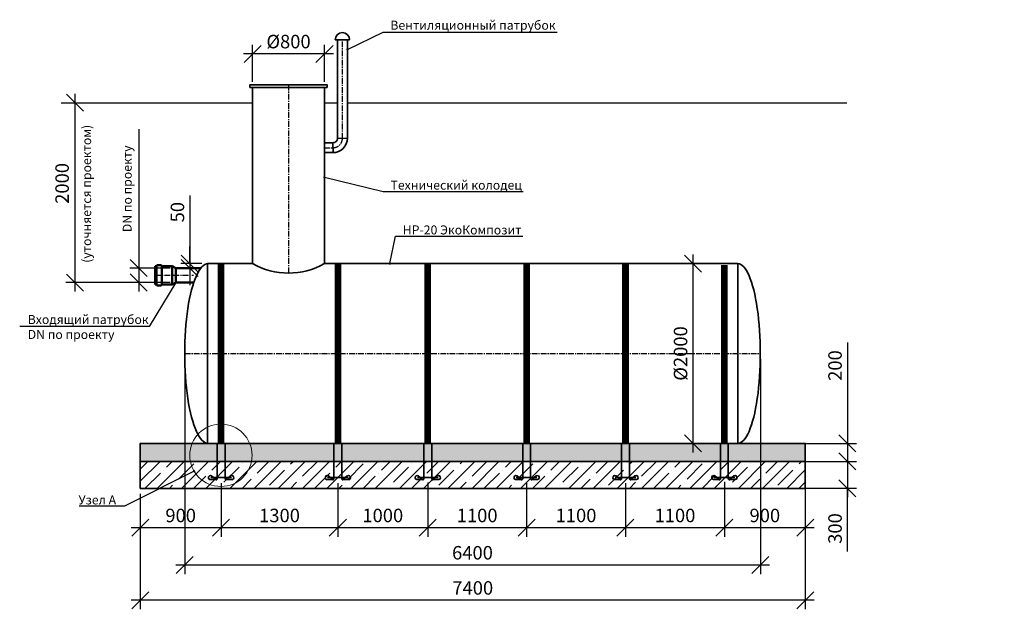
# Model space of a CAD drawing. Units: millimetres. Extents: x 137931 to 293361, y -90639 to -71260.
# Drawn here: x 138215 to 149171, y -90639 to -84080 of the extents above; entities that cross this region are included whole.
import ezdxf
from ezdxf import colors
from ezdxf.entities.mleader import LeaderData, LeaderLine
from ezdxf.math import Vec2, Vec3

# ---------------------------------------------------------------- set-up
doc = ezdxf.new("R2010")
doc.units = ezdxf.units.MM
doc.linetypes.add('осеваяX2', pattern=[101.6, 63.5, -12.7, 12.7, -12.7])
for name, color, linetype, lineweight in [('Вход', 34, 'Continuous', 50), ('Корпус', 250, 'Continuous', 35), ('Ремни', 92, 'Continuous', 50), ('Самотек', 32, 'Continuous', 50)]:
    doc.layers.add(name, color=color, linetype=linetype, lineweight=lineweight)
doc.layers.add('Оси', color=1, linetype='осеваяX2')
doc.layers.add('Размеры', color=72, linetype='Continuous')
doc.styles.add('GOST 2.304', font='CS_Gost2304.shx')
doc.styles.add('SPDS', font='spds.shx')
doc.linetypes.add('Земля', pattern='A,1,[130,ltypeshp.shx,S=2,R=135,X=0,Y=-1.414214],1.5,[130,ltypeshp.shx,S=2,R=135,X=0,Y=-1.414214],1.5,[130,ltypeshp.shx,S=2,R=135,X=0,Y=-1.414214],10', length=14)
doc.dimstyles.new('SPDS', dxfattribs={"dimscale": 100, "dimtxt": 1.5, "dimasz": 2.5, "dimexe": 1.25, "dimexo": 0.625, "dimtad": 1, "dimdec": 0, "dimrnd": 10, "dimtxsty": 'GOST 2.304', "dimblk": 'OBLIQUE', "dimcen": 2.5, "dimdle": 2, "dimadec": 0, "dimazin": 2, "dimtfac": 0.75, "dimtdec": 0, "dimtmove": 1, "dimatfit": 3, "dimfxl": 1, "dimtolj": 1, "dimarcsym": 1})

# ---------------------------------------------------------------- blocks, each defined once
blk = doc.blocks.new('_Oblique')
at = {"color": 0, "linetype": 'ByBlock', "lineweight": -2}
blk.add_line((-0.5, -0.5), (0.5, 0.5), dxfattribs=at)
blk = doc.blocks.new('*D41')
at = {"color": 0, "lineweight": -2, "transparency": 16777216}
for p, q in [((140107, -86037), (140107, -86793)), ((140107, -86793), (140107, -86603)), ((140243, -86793), (140007, -86793)), ((140143, -86843), (140007, -86843)), ((140107, -86793), (140107, -86843)), ((140107, -86793), (140107, -86843)), ((140107, -86843), (140107, -87033))]:
    blk.add_line(p, q, dxfattribs=at)
at = {"layer": 'Defpoints', "color": 0, "transparency": 16777216}
for p in [(140107, -86843), (140206, -86843), (140306, -86793)]:
    blk.add_point(p, dxfattribs=at)
at = {"color": 0, "lineweight": -2, "transparency": 16777216, "xscale": 190, "yscale": 190, "zscale": 190}
for p, rotation in [((140107, -86793), 270), ((140107, -86843), 90)]:
    blk.add_blockref('_Oblique', p, dxfattribs=dict(at, rotation=rotation))
at = {"color": 0, "transparency": 16777216, "insert": (139970, -86221), "char_height": 150, "attachment_point": 5, "rotation": 90, "style": 'GOST 2.304'}
blk.add_mtext('\\A1;50', dxfattribs=at)
blk = doc.blocks.new('кр')
at = {"color": 7, "lineweight": 35}
for p, q in [((88036, -107085), (88036, -106693)), ((88124, -107085), (88124, -106693)), ((88024, -107095), (87958, -107095)), ((87965, -107072), (88195, -107072)), ((88032, -107102), (87975, -107052)), ((88128, -107102), (88185, -107052)), ((88136, -107095), (88202, -107095))]:
    blk.add_line(p, q, dxfattribs=at)
for centre, radius, start, end in [((87963, -107073), 23.4, 60.5794, 257.1069), ((88026, -107085), 10.3, 259.5636, 0), ((88134, -107085), 10.2, 179.5536, 280.6322), ((88197, -107073), 23.4, 282.8931, 119.4206)]:
    blk.add_arc(centre, radius, start, end, dxfattribs=at)
blk = doc.blocks.new('*D42')
at = {"color": 0, "lineweight": -2, "transparency": 16777216}
for p, q in [((141706, -84460), (140706, -84460)), ((140806, -84771), (140806, -84360)), ((141606, -84771), (141606, -84360))]:
    blk.add_line(p, q, dxfattribs=at)
at = {"layer": 'Defpoints', "color": 0, "transparency": 16777216}
for p in [(140806, -84460), (140806, -84833, 8), (141606, -84833, 8)]:
    blk.add_point(p, dxfattribs=at)
at = {"color": 0, "lineweight": -2, "transparency": 16777216, "xscale": 190, "yscale": 190, "zscale": 190, "rotation": 180}
blk.add_blockref('_Oblique', (140806, -84460), dxfattribs=at)
at = {"color": 0, "lineweight": -2, "transparency": 16777216, "xscale": 190, "yscale": 190, "zscale": 190}
blk.add_blockref('_Oblique', (141606, -84460), dxfattribs=at)
at = {"color": 0, "transparency": 16777216, "insert": (141206, -84323), "char_height": 150, "attachment_point": 5, "style": 'GOST 2.304'}
blk.add_mtext('\\A1;%%c800', dxfattribs=at)
blk = doc.blocks.new('*D43')
at = {"color": 0, "lineweight": -2, "transparency": 16777216}
for p, q in [((145706, -86693), (145706, -88893)), ((146100, -86793), (145606, -86793)), ((145795, -88793), (145606, -88793))]:
    blk.add_line(p, q, dxfattribs=at)
at = {"layer": 'Defpoints', "color": 0, "transparency": 16777216}
for p in [(146163, -86793), (145706, -88793), (145858, -88793)]:
    blk.add_point(p, dxfattribs=at)
at = {"color": 0, "lineweight": -2, "transparency": 16777216, "xscale": 190, "yscale": 190, "zscale": 190}
for p, rotation in [((145706, -86793), 90), ((145706, -88793), 270)]:
    blk.add_blockref('_Oblique', p, dxfattribs=dict(at, rotation=rotation))
at = {"color": 0, "transparency": 16777216, "insert": (145568, -87793), "char_height": 150, "attachment_point": 5, "rotation": 90, "style": 'GOST 2.304'}
blk.add_mtext('\\A1;%%C2000', dxfattribs=at)
blk = doc.blocks.new('*D45')
at = {"color": 0, "lineweight": -2, "transparency": 16777216}
for p, q in [((139540, -85298), (139540, -86843)), ((139540, -86743), (139540, -87103)), ((139889, -86843), (139440, -86843)), ((139889, -87003), (139440, -87003))]:
    blk.add_line(p, q, dxfattribs=at)
at = {"layer": 'Defpoints', "color": 0, "transparency": 16777216}
for p in [(139952, -86843), (139540, -87003), (139952, -87003)]:
    blk.add_point(p, dxfattribs=at)
at = {"color": 0, "lineweight": -2, "transparency": 16777216, "xscale": 190, "yscale": 190, "zscale": 190}
for p, rotation in [((139540, -86843), 90), ((139540, -87003), 270)]:
    blk.add_blockref('_Oblique', p, dxfattribs=dict(at, rotation=rotation))
at = {"color": 0, "transparency": 16777216, "insert": (139411, -85961), "char_height": 150, "attachment_point": 5, "rotation": 90, "style": 'GOST 2.304'}
blk.add_mtext('\\A1;{\\H0.66667x;DN \\Fcs_gost2304|c204;по проекту}', dxfattribs=at)
blk = doc.blocks.new('*D46')
at = {"color": 0, "lineweight": -2, "transparency": 16777216}
for p, q in [((140456, -89236), (140456, -89832)), ((139556, -89356), (139556, -89832)), ((140556, -89732), (139456, -89732))]:
    blk.add_line(p, q, dxfattribs=at)
at = {"layer": 'Defpoints', "color": 0, "transparency": 16777216}
for p in [(140456, -89173), (139556, -89293), (139556, -89732)]:
    blk.add_point(p, dxfattribs=at)
at = {"color": 0, "lineweight": -2, "transparency": 16777216, "xscale": 190, "yscale": 190, "zscale": 190, "rotation": 180}
blk.add_blockref('_Oblique', (139556, -89732), dxfattribs=at)
at = {"color": 0, "lineweight": -2, "transparency": 16777216, "xscale": 190, "yscale": 190, "zscale": 190}
blk.add_blockref('_Oblique', (140456, -89732), dxfattribs=at)
at = {"color": 0, "transparency": 16777216, "insert": (140006, -89595), "char_height": 150, "attachment_point": 5, "style": 'GOST 2.304'}
blk.add_mtext('\\A1;900', dxfattribs=at)
blk = doc.blocks.new('*D47')
at = {"color": 0, "lineweight": -2, "transparency": 16777216}
for p, q in [((141755, -89236), (141755, -89832)), ((140456, -89356), (140456, -89832)), ((141855, -89732), (140356, -89732))]:
    blk.add_line(p, q, dxfattribs=at)
at = {"layer": 'Defpoints', "color": 0, "transparency": 16777216}
for p in [(141755, -89174), (140456, -89293), (140456, -89732)]:
    blk.add_point(p, dxfattribs=at)
at = {"color": 0, "lineweight": -2, "transparency": 16777216, "xscale": 190, "yscale": 190, "zscale": 190, "rotation": 180}
blk.add_blockref('_Oblique', (140456, -89732), dxfattribs=at)
at = {"color": 0, "lineweight": -2, "transparency": 16777216, "xscale": 190, "yscale": 190, "zscale": 190}
blk.add_blockref('_Oblique', (141755, -89732), dxfattribs=at)
at = {"color": 0, "transparency": 16777216, "insert": (141106, -89595), "char_height": 150, "attachment_point": 5, "style": 'GOST 2.304'}
blk.add_mtext('\\A1;1300', dxfattribs=at)
blk = doc.blocks.new('*D48')
at = {"color": 0, "lineweight": -2, "transparency": 16777216}
for p, q in [((140051, -87856), (140051, -90247)), ((146456, -87856), (146456, -90247)), ((146556, -90147), (139951, -90147))]:
    blk.add_line(p, q, dxfattribs=at)
at = {"layer": 'Defpoints', "color": 0, "transparency": 16777216}
for p in [(140051, -87793), (146456, -87793, -8), (140051, -90147)]:
    blk.add_point(p, dxfattribs=at)
at = {"color": 0, "lineweight": -2, "transparency": 16777216, "xscale": 190, "yscale": 190, "zscale": 190, "rotation": 180}
blk.add_blockref('_Oblique', (140051, -90147), dxfattribs=at)
at = {"color": 0, "lineweight": -2, "transparency": 16777216, "xscale": 190, "yscale": 190, "zscale": 190}
blk.add_blockref('_Oblique', (146456, -90147), dxfattribs=at)
at = {"color": 0, "transparency": 16777216, "insert": (143253, -90010), "char_height": 150, "attachment_point": 5, "style": 'GOST 2.304'}
blk.add_mtext('\\A1;6400', dxfattribs=at)
blk = doc.blocks.new('*D49')
at = {"color": 0, "lineweight": -2, "transparency": 16777216}
for p, q in [((146956, -89206), (146956, -90639)), ((139556, -89356), (139556, -90639)), ((147056, -90539), (139456, -90539))]:
    blk.add_line(p, q, dxfattribs=at)
at = {"layer": 'Defpoints', "color": 0, "transparency": 16777216}
for p in [(146956, -89143), (139556, -89293), (139556, -90539)]:
    blk.add_point(p, dxfattribs=at)
at = {"color": 0, "lineweight": -2, "transparency": 16777216, "xscale": 190, "yscale": 190, "zscale": 190, "rotation": 180}
blk.add_blockref('_Oblique', (139556, -90539), dxfattribs=at)
at = {"color": 0, "lineweight": -2, "transparency": 16777216, "xscale": 190, "yscale": 190, "zscale": 190}
blk.add_blockref('_Oblique', (146956, -90539), dxfattribs=at)
at = {"color": 0, "transparency": 16777216, "insert": (143256, -90401), "char_height": 150, "attachment_point": 5, "style": 'GOST 2.304'}
blk.add_mtext('\\A1;7400', dxfattribs=at)
blk = doc.blocks.new('*D50')
at = {"color": 0, "lineweight": -2, "transparency": 16777216}
for p, q in [((147425, -87672), (147425, -88793)), ((147425, -88693), (147425, -89093)), ((146311, -88793), (147525, -88793)), ((146322, -88993), (147525, -88993))]:
    blk.add_line(p, q, dxfattribs=at)
at = {"layer": 'Defpoints', "color": 0, "transparency": 16777216}
for p in [(146249, -88793), (146260, -88993), (147425, -88993)]:
    blk.add_point(p, dxfattribs=at)
at = {"color": 0, "lineweight": -2, "transparency": 16777216, "xscale": 190, "yscale": 190, "zscale": 190}
for p, rotation in [((147425, -88793), 90), ((147425, -88993), 270)]:
    blk.add_blockref('_Oblique', p, dxfattribs=dict(at, rotation=rotation))
at = {"color": 0, "transparency": 16777216, "insert": (147287, -87927), "char_height": 150, "attachment_point": 5, "rotation": 90, "style": 'GOST 2.304'}
blk.add_mtext('\\A1;200', dxfattribs=at)
blk = doc.blocks.new('*D51')
at = {"color": 0, "lineweight": -2, "transparency": 16777216}
for p, q in [((147425, -88893), (147425, -89393)), ((146429, -88993), (147525, -88993)), ((146322, -89293), (147525, -89293)), ((147425, -89995), (147425, -89293))]:
    blk.add_line(p, q, dxfattribs=at)
at = {"layer": 'Defpoints', "color": 0, "transparency": 16777216}
for p in [(146367, -88993), (146260, -89293), (147425, -89293)]:
    blk.add_point(p, dxfattribs=at)
at = {"color": 0, "lineweight": -2, "transparency": 16777216, "xscale": 190, "yscale": 190, "zscale": 190}
for p, rotation in [((147425, -88993), 90), ((147425, -89293), 270)]:
    blk.add_blockref('_Oblique', p, dxfattribs=dict(at, rotation=rotation))
at = {"color": 0, "transparency": 16777216, "insert": (147287, -89740), "char_height": 150, "attachment_point": 5, "rotation": 90, "style": 'GOST 2.304'}
blk.add_mtext('\\A1;300', dxfattribs=at)
blk = doc.blocks.new('_DotSmall')
at = {"color": 0, "linetype": 'ByBlock', "const_width": 0.5}
blk.add_lwpolyline([(-0.0625, 0, 1), (0.0625, 0, 1)], format="xyb", close=True, dxfattribs=at)
blk = doc.blocks.new('*D88')
at = {"color": 0, "lineweight": -2, "transparency": 16777216}
for p, q in [((141755, -89236), (141755, -89832)), ((142755, -89230), (142755, -89832)), ((142855, -89732), (141655, -89732))]:
    blk.add_line(p, q, dxfattribs=at)
at = {"layer": 'Defpoints', "color": 0, "transparency": 16777216}
for p in [(141755, -89174), (142755, -89168), (141755, -89732)]:
    blk.add_point(p, dxfattribs=at)
at = {"color": 0, "lineweight": -2, "transparency": 16777216, "xscale": 190, "yscale": 190, "zscale": 190, "rotation": 180}
blk.add_blockref('_Oblique', (141755, -89732), dxfattribs=at)
at = {"color": 0, "lineweight": -2, "transparency": 16777216, "xscale": 190, "yscale": 190, "zscale": 190}
blk.add_blockref('_Oblique', (142755, -89732), dxfattribs=at)
at = {"color": 0, "transparency": 16777216, "insert": (142255, -89595), "char_height": 150, "attachment_point": 5, "style": 'GOST 2.304'}
blk.add_mtext('\\A1;1000', dxfattribs=at)
blk = doc.blocks.new('*D95')
at = {"color": 0, "lineweight": -2, "transparency": 16777216}
for p, q in [((146056, -89220), (146056, -89832)), ((146956, -89206), (146956, -89832)), ((147056, -89732), (145956, -89732))]:
    blk.add_line(p, q, dxfattribs=at)
at = {"layer": 'Defpoints', "color": 0, "transparency": 16777216}
for p in [(146056, -89158), (146956, -89143), (146056, -89732)]:
    blk.add_point(p, dxfattribs=at)
at = {"color": 0, "lineweight": -2, "transparency": 16777216, "xscale": 190, "yscale": 190, "zscale": 190, "rotation": 180}
blk.add_blockref('_Oblique', (146056, -89732), dxfattribs=at)
at = {"color": 0, "lineweight": -2, "transparency": 16777216, "xscale": 190, "yscale": 190, "zscale": 190}
blk.add_blockref('_Oblique', (146956, -89732), dxfattribs=at)
at = {"color": 0, "transparency": 16777216, "insert": (146506, -89595), "char_height": 150, "attachment_point": 5, "style": 'GOST 2.304'}
blk.add_mtext('\\A1;900', dxfattribs=at)
blk = doc.blocks.new('*D123')
at = {"color": 0, "lineweight": -2, "transparency": 16777216}
for p, q in [((142755, -89230), (142755, -89832)), ((143855, -89236), (143855, -89832)), ((143955, -89732), (142655, -89732))]:
    blk.add_line(p, q, dxfattribs=at)
at = {"layer": 'Defpoints', "color": 0, "transparency": 16777216}
for p in [(142755, -89168), (143855, -89173), (142755, -89732)]:
    blk.add_point(p, dxfattribs=at)
at = {"color": 0, "lineweight": -2, "transparency": 16777216, "xscale": 190, "yscale": 190, "zscale": 190, "rotation": 180}
blk.add_blockref('_Oblique', (142755, -89732), dxfattribs=at)
at = {"color": 0, "lineweight": -2, "transparency": 16777216, "xscale": 190, "yscale": 190, "zscale": 190}
blk.add_blockref('_Oblique', (143855, -89732), dxfattribs=at)
at = {"color": 0, "transparency": 16777216, "insert": (143305, -89595), "char_height": 150, "attachment_point": 5, "style": 'GOST 2.304'}
blk.add_mtext('\\A1;1100', dxfattribs=at)
blk = doc.blocks.new('*D124')
at = {"color": 0, "lineweight": -2, "transparency": 16777216}
for p, q in [((143855, -89236), (143855, -89832)), ((144955, -89236), (144955, -89832)), ((145055, -89732), (143755, -89732))]:
    blk.add_line(p, q, dxfattribs=at)
at = {"layer": 'Defpoints', "color": 0, "transparency": 16777216}
for p in [(143855, -89173), (144955, -89173), (143855, -89732)]:
    blk.add_point(p, dxfattribs=at)
at = {"color": 0, "lineweight": -2, "transparency": 16777216, "xscale": 190, "yscale": 190, "zscale": 190, "rotation": 180}
blk.add_blockref('_Oblique', (143855, -89732), dxfattribs=at)
at = {"color": 0, "lineweight": -2, "transparency": 16777216, "xscale": 190, "yscale": 190, "zscale": 190}
blk.add_blockref('_Oblique', (144955, -89732), dxfattribs=at)
at = {"color": 0, "transparency": 16777216, "insert": (144405, -89595), "char_height": 150, "attachment_point": 5, "style": 'GOST 2.304'}
blk.add_mtext('\\A1;1100', dxfattribs=at)
blk = doc.blocks.new('*D125')
at = {"color": 0, "lineweight": -2, "transparency": 16777216}
for p, q in [((144955, -89236), (144955, -89832)), ((146056, -89220), (146056, -89832)), ((146156, -89732), (144855, -89732))]:
    blk.add_line(p, q, dxfattribs=at)
at = {"layer": 'Defpoints', "color": 0, "transparency": 16777216}
for p in [(144955, -89173), (146056, -89158), (144955, -89732)]:
    blk.add_point(p, dxfattribs=at)
at = {"color": 0, "lineweight": -2, "transparency": 16777216, "xscale": 190, "yscale": 190, "zscale": 190, "rotation": 180}
blk.add_blockref('_Oblique', (144955, -89732), dxfattribs=at)
at = {"color": 0, "lineweight": -2, "transparency": 16777216, "xscale": 190, "yscale": 190, "zscale": 190}
blk.add_blockref('_Oblique', (146056, -89732), dxfattribs=at)
at = {"color": 0, "transparency": 16777216, "insert": (145506, -89595), "char_height": 150, "attachment_point": 5, "style": 'GOST 2.304'}
blk.add_mtext('\\A1;1100', dxfattribs=at)
blk = doc.blocks.new('2000')
for p, q in [((124162, -81244), (124162, -83444)), ((124972, -83344), (124062, -83344))]:
    blk.add_line(p, q)
at = {"xscale": 190, "yscale": 190, "zscale": 190}
for p, rotation in [((124162, -81344), 90), ((124162, -83344), 270)]:
    blk.add_blockref('_Oblique', p, dxfattribs=dict(at, rotation=rotation))
at = {"color": 1, "attachment_point": 5, "rotation": 90, "style": 'GOST 2.304'}
for s, insert, char_height in [('\\A1;({\\Fcs_gost2304|c204;уточняется проектом}) ', (124292, -82357), 100), ('\\A1;{\\Fcs_gost2304|c204;2000} ', (124019, -82241), 150)]:
    blk.add_mtext(s, dxfattribs=dict(at, insert=insert, char_height=char_height))

msp = doc.modelspace()

# ---------------------------------------------------------------- hatches: boundary and pattern name
at = {"layer": 'Оси'}
h = msp.add_hatch(dxfattribs=at)
h.set_pattern_fill('AR-SAND')
h.set_pattern_definition([(37.5, (3965.33, -6583.793), (-1.600031, 48.941324), [0, -38.608, 0, -43.18, 0, -41.275]), (7.5, (3965.33, -6583.79), (44.952328, 71.68251), [0, -20.828, 0, -34.798, 0, -13.335]), (327.5, (3934.087, -6583.793), (79.099237, 0.143718), [0, -12.7, 0, -45.72, 0, -59.69]), (317.5, (3934.09, -6583.79), (76.355645, 22.292932), [0, -6.35, 0, -29.972, 0, -34.29])])
h.paths.add_polyline_path([(139555.6, -88993.3), (146955.6, -88993.3), (146955.6, -88793.3), (139555.6, -88793.3)])
at = {"layer": 'Оси', "ltscale": 10}
h = msp.add_hatch(dxfattribs=at)
h.set_pattern_fill('ANSI35', scale=30)
h.set_pattern_definition([(45, (3965.33, -6583.8), (-134.70384, 134.70384), []), (45, (4100.03, -6583.8), (-134.70384, 134.70384), [238.125, -47.625, 0, -47.625])])
h.paths.add_polyline_path([(139555.6, -89293.3), (146955.6, -89293.3), (146955.6, -88993.3), (139555.6, -88993.3)])

# ---------------------------------------------------------------- linework, layer by layer
at = {"linetype": 'Земля', "ltscale": 40}
for p, q in [((138674.7, -85003.4), (140805.6, -85003.4)), ((141605.6, -85003.4), (141750.6, -85003.4)), ((141860.6, -85003.4), (147417.5, -85003.4))]:
    msp.add_line(p, q, dxfattribs=at)
at = {"layer": 'Вход', "ltscale": 5}
for p, q in [((139737.8, -86821.9), (139723.2, -86821.9)), ((139723.2, -87024.8), (139723.2, -86821.9)), ((139737.8, -87026.4), (139737.8, -86820.4)), ((139787.7, -86810.3), (139746.6, -86810.3)), ((139796.5, -87026.4), (139796.5, -86820.4)), ((139910.8, -86821.9), (139796.5, -86821.9)), ((139910.8, -87024.8), (139910.8, -86821.9)), ((139910.8, -86821.9), (139951.9, -86843.3)), ((139951.9, -87003.4), (139951.9, -86843.3)), ((139737.8, -87024.8), (139723.2, -87024.8)), ((139787.7, -87036.4), (139746.6, -87036.4)), ((139910.8, -87024.8), (139796.5, -87024.8)), ((139951.9, -87003.4), (139910.8, -87024.8))]:
    msp.add_line(p, q, dxfattribs=at)
for centre, start, end in [((139748.8, -86821.2), 101.49194, 184.05156), ((139785.5, -86821.2), 355.94844, 78.50806), ((139748.8, -87025.6), 175.94844, 258.50806), ((139785.5, -87025.6), 281.49194, 4.05156)]:
    msp.add_arc(centre, 11, start, end, dxfattribs=at)
at = {"layer": 'Корпус'}
for p, q in [((141725.6, -84303.4), (141885.6, -84303.4)), ((141700.6, -85448.4), (141701.8, -85558.4)), ((141750.6, -85399.6), (141860.6, -85398.4)), ((140305.6, -86793.3), (140305.6, -88793.3)), ((146206.8, -86793.3, -7.8), (146206.8, -88793.3, -7.8))]:
    msp.add_line(p, q, dxfattribs=at)
for points in [[(141860.6, -85400.2), (141860.6, -84303.4), (141750.6, -84303.4), (141750.6, -85399.6)], [(141605.6, -86793.3), (141605.6, -84833.4), (140805.6, -84833.4), (140805.6, -86793.3)], [(141701.8, -85448.4), (141605.6, -85448.4), (141605.6, -85558.4), (141701.8, -85558.4)], [(140805.6, -86793.3), (140305.6, -86793.3)], [(146205.6, -86793.3), (141605.6, -86793.3)], [(140305.6, -88793.3), (141805.6, -88793.3)]]:
    msp.add_lwpolyline(points, dxfattribs=at)
for points in [[(140775.6, -84833.4), (141635.6, -84833.4), (141635.6, -84803.4), (140775.6, -84803.4)], [(139555.6, -88993.3), (146955.6, -88993.3), (146955.6, -88793.3), (139555.6, -88793.3)], [(139555.6, -89293.3), (146955.6, -89293.3), (146955.6, -88993.3), (139555.6, -88993.3)]]:
    msp.add_lwpolyline(points, close=True, dxfattribs=at)
for centre, radius, start, end in [((141805.6, -84303.4), 80, 0, 180), ((141701.2, -85399), 49.4, 269.31666, 0.68334), ((141701.5, -85399.3), 159.1, 270.11472, 0.30891), ((141205.6, -86080.3), 817.6, 240.70863, 299.29137)]:
    msp.add_arc(centre, radius, start, end, dxfattribs=at)
msp.add_ellipse((140310.7, -87793.3), major_axis=(0, 1000), ratio=0.26, start_param=0, end_param=3.1415927, dxfattribs=at)
at = {"layer": 'Корпус', "extrusion": (0, 0, -1)}
msp.add_ellipse((146205.6, -87793.3, -7.8), major_axis=(0, 1000), ratio=0.2499983, start_param=0, end_param=3.1415927, dxfattribs=at)
at = {"layer": 'Оси'}
for p, q in [((141805.7, -85401), (141805.6, -84303.4)), ((141205.6, -84803.4), (141205.6, -86897.9)), ((141605.6, -85503.4), (141701.2, -85503.4)), ((139723.2, -86923.4), (140150.2, -86923.4)), ((140050.7, -87793.3), (146455.6, -87793.4, -7.8))]:
    msp.add_line(p, q, dxfattribs=at)
msp.add_arc((141703.2, -85401), 102.5, 268.90877, 1.09123, dxfattribs=at)
at = {"layer": 'Размеры', "color": 0, "lineweight": 9}
msp.add_circle((140453.9, -88926), 346.7, dxfattribs=at)
at = {"layer": 'Ремни', "const_width": 75}
for points in [[(140455.6, -88793.3), (140455.6, -86793.3)], [(141755.4, -88793.3), (141755.4, -86793.3)], [(142755.4, -88792.8), (142755.4, -86792.8)], [(143855.4, -88792.8), (143855.4, -86792.8)], [(144955.4, -88792.8), (144955.4, -86792.8)], [(146055.6, -88792.8), (146055.6, -86808.8)]]:
    msp.add_lwpolyline(points, dxfattribs=at)
at = {"layer": 'Самотек'}
for p, q in [((140228.4, -86843.3), (139951.9, -86843.3)), ((140154.5, -87003.4), (139951.9, -87003.4))]:
    msp.add_line(p, q, dxfattribs=at)

# ---------------------------------------------------------------- block references
at = {"color": 1}
for name, p in [('2000', (14667.8, -3659.9)), ('кр', (52375.8, 17898.9)), ('кр', (53675.4, 17898.7)), ('кр', (54675.4, 17899.2)), ('кр', (55775.4, 17899.2)), ('кр', (56875.4, 17899.2)), ('кр', (57975.6, 17899.2))]:
    msp.add_blockref(name, p, dxfattribs=at)

# ---------------------------------------------------------------- dimensions: what is measured, and where the dimension line sits
dim = msp.add_linear_dim(base=(140805.6, -84460.2, -7.8), p1=(141605.6, -84833.4), p2=(140805.6, -84833.4), text='%%c<>', dimstyle='SPDS', override={"dimasz": 1.9, "dimexe": 1, "dimdle": 1})
dim.commit()
dim.dimension.update_dxf_attribs({"geometry": '*D42', "text_midpoint": (141205.6, -84322.7, -7.8)})
at = {"color": 240, "true_color": 0xed1f24}
dim = msp.add_linear_dim(base=(139539.8, -87003.4), p1=(139951.9, -86843.3), p2=(139951.9, -87003.4), angle=90, text='{\\H0.66667x;DN \\Fcs_gost2304|c204;по проекту}', dimstyle='SPDS', override={"dimasz": 1.9, "dimexe": 1, "dimdle": 1}, dxfattribs=at)
dim.commit()
dim.dimension.update_dxf_attribs({"geometry": '*D45', "text_midpoint": (139627.8, -85960.9), "dimtype": 160})
for base, p1, p2, picture, middle in [((140107.1, -86843.3), (140305.6, -86793.3), (140205.7, -86843.3), '*D41', (140103.8, -86221)), ((147425, -88993.3), (146248.7, -88793.3), (146259.8, -88993.3), '*D50', (147207.8, -87927.2)), ((147425, -89293.3), (146366.6, -88993.3), (146259.8, -89293.3), '*D51', (147189.3, -89739.7))]:
    dim = msp.add_linear_dim(base=base, p1=p1, p2=p2, angle=90, dimstyle='SPDS', override={"dimasz": 1.9, "dimexe": 1, "dimdle": 1})
    dim.commit()
    dim.dimension.update_dxf_attribs({"geometry": picture, "text_midpoint": middle, "dimtype": 160})
dim = msp.add_linear_dim(base=(145705.7, -88793.4, -7.8), p1=(146162.6, -86793.4, -7.8), p2=(145857.6, -88793.4, -7.8), angle=90, text='%%C<>', dimstyle='SPDS', override={"dimasz": 1.9, "dimexe": 1, "dimdle": 1})
dim.commit()
dim.dimension.update_dxf_attribs({"geometry": '*D43', "text_midpoint": (145568.2, -87793.4, -7.8)})
for base, p1, p2, picture, middle in [((140050.7, -90147), (146455.6, -87793.3, -7.8), (140050.7, -87793.3), '*D48', (143253.2, -90009.5)), ((139555.6, -90539), (146955.6, -89143.3), (139555.6, -89293.3), '*D49', (143255.6, -90401.5)), ((139555.6, -89732.5), (140455.8, -89173.4), (139555.6, -89293.3), '*D46', (140005.7, -89595)), ((140455.8, -89732.5), (141755.4, -89173.6), (140455.8, -89293.3), '*D47', (141105.6, -89595)), ((141755.4, -89732.5), (142755.4, -89167.7), (141755.4, -89173.6), '*D88', (142255.4, -89595)), ((142755.4, -89732.5), (143855.4, -89173), (142755.4, -89167.7), '*D123', (143305.4, -89595)), ((143855.4, -89732.5), (144955.4, -89173), (143855.4, -89173), '*D124', (144405.4, -89595)), ((144955.4, -89732.5), (146055.6, -89157.5), (144955.4, -89173), '*D125', (145505.5, -89595)), ((146055.6, -89732.5), (146955.6, -89143.3), (146055.6, -89157.5), '*D95', (146505.6, -89595))]:
    dim = msp.add_linear_dim(base=base, p1=p1, p2=p2, dimstyle='SPDS', override={"dimasz": 1.9, "dimexe": 1, "dimdle": 1})
    dim.commit()
    dim.dimension.update_dxf_attribs({"geometry": picture, "text_midpoint": middle})

# ---------------------------------------------------------------- leaders
at = {"lineweight": 15}
ml = msp.add_multileader_mtext('Standard', dxfattribs=at)
ml.set_content('{\\Fspds|c204;Вентиляционный патрубок}', color=256, style='SPDS')
ml.set_leader_properties()
ml.set_arrow_properties(name='DOTSMALL')
ml.build(insert=Vec2(0, 0))
ml.multileader.update_dxf_attribs({"text_left_attachment_type": 6, "text_right_attachment_type": 6, "dogleg_length": 1, "arrow_head_size": 40, "scale": 40})
ctx = ml.context
ctx.base_point, ctx.scale, ctx.char_height, ctx.arrow_head_size, ctx.landing_gap_size, ctx.plane_origin = Vec3(142299.1, -84219.6), 40, 100, 40, 40, Vec3(148496.1, -89144.6)
ctx.left_attachment, ctx.right_attachment = 6, 6
notes = []
notes.append((ctx, [(1, (1, 1, 0), (142259.1, -84219.6), (1, 0), 40, [(0, [(141860.6, -84410.4)], 0, [])])]))
ctx.mtext.insert, ctx.mtext.width, ctx.mtext.flow_direction = Vec3(142339.1, -84090.9), 3315.161, 5
ml = msp.add_multileader_mtext('Standard', dxfattribs=at)
ml.set_content('{\\Fspds|c204;Технический колодец}', color=256, style='SPDS')
ml.set_leader_properties()
ml.set_arrow_properties(name='DOTSMALL')
ml.build(insert=Vec2(0, 0))
ml.multileader.update_dxf_attribs({"text_left_attachment_type": 6, "text_right_attachment_type": 6, "dogleg_length": 1, "arrow_head_size": 40, "scale": 40})
ctx = ml.context
ctx.base_point, ctx.scale, ctx.char_height, ctx.arrow_head_size, ctx.landing_gap_size, ctx.plane_origin = Vec3(142300.8, -85990.5), 40, 100, 40, 40, Vec3(148123.3, -90915.5)
ctx.left_attachment, ctx.right_attachment = 6, 6
notes.append((ctx, [(1, (1, 1, 0), (142260.8, -85990.5), (1, 0), 40, [(0, [(141605.6, -85832.8)], 0, [])])]))
ctx.mtext.insert, ctx.mtext.width, ctx.mtext.flow_direction = Vec3(142340.8, -85870), 3315.161, 5
ml = msp.add_multileader_mtext('Standard', dxfattribs=at)
ml.set_content('НР-20 ЭкоКомпозит', color=256, style='SPDS')
ml.set_leader_properties()
ml.set_arrow_properties(name='DOTSMALL')
ml.build(insert=Vec2(0, 0))
ml.multileader.update_dxf_attribs({"text_left_attachment_type": 6, "text_right_attachment_type": 6, "dogleg_length": 1, "arrow_head_size": 40, "scale": 40})
ctx = ml.context
ctx.base_point, ctx.scale, ctx.char_height, ctx.arrow_head_size, ctx.landing_gap_size, ctx.plane_origin = Vec3(142437.5, -86488.4), 40, 100, 40, 40, Vec3(148634.6, -91666.9)
ctx.left_attachment, ctx.right_attachment = 6, 6
notes.append((ctx, [(1, (1, 1, 0), (142397.5, -86488.4), (1, 0), 40, [(0, [(142333.3, -86793.3)], 0, [])])]))
ctx.mtext.insert, ctx.mtext.width, ctx.mtext.flow_direction = Vec3(142477.5, -86368.4), 3315.161, 5
at = {"color": 240, "lineweight": 15, "true_color": 0xed1f24}
ml = msp.add_multileader_mtext('Standard', dxfattribs=at)
ml.set_content('{\\Fspds|c204;Входящий патрубок\\P}DN {\\Fspds|c204;по проекту}', color=(237, 31, 36), style='SPDS')
ml.set_leader_properties()
ml.set_arrow_properties(name='DOTSMALL')
ml.build(insert=Vec2(0, 0))
ml.multileader.update_dxf_attribs({"text_left_attachment_type": 6, "text_right_attachment_type": 6, "dogleg_length": 1, "arrow_head_size": 40, "scale": 40})
ctx = ml.context
ctx.base_point, ctx.scale, ctx.char_height, ctx.arrow_head_size, ctx.landing_gap_size, ctx.plane_origin = Vec3(138264.1, -87493.6), 40, 100, 40, 40, Vec3(143900.4, -92386.7)
ctx.left_attachment, ctx.right_attachment = 6, 6
notes.append((ctx, [(0, (1, 1, 0), (139654.2, -87493.6), (-1, 0), 40, [(0, [(139951.9, -87003.4)], 0, [])])]))
ctx.mtext.insert, ctx.mtext.width, ctx.mtext.flow_direction = Vec3(138304.1, -87365), 3315.161, 5
at = {"lineweight": 15}
ml = msp.add_multileader_mtext('Standard', dxfattribs=at)
ml.set_content('{\\Fspds|c204;Узел А}', color=256, style='SPDS')
ml.set_leader_properties()
ml.set_arrow_properties(name='DOTSMALL')
ml.build(insert=Vec2(0, 0))
ml.multileader.update_dxf_attribs({"text_left_attachment_type": 6, "text_right_attachment_type": 6, "dogleg_length": 1, "arrow_head_size": 40, "scale": 40})
ctx = ml.context
ctx.base_point, ctx.scale, ctx.char_height, ctx.arrow_head_size, ctx.landing_gap_size, ctx.plane_origin = Vec3(138829.4, -89492), 40, 100, 40, 40, Vec3(143529.9, -94074.3)
ctx.left_attachment, ctx.right_attachment = 6, 6
notes.append((ctx, [(0, (1, 1, 0), (139379.1, -89492), (-1, 0), 40, [(0, [(140155.4, -89102.4)], 0, [])])]))
ctx.mtext.insert, ctx.mtext.width, ctx.mtext.flow_direction = Vec3(138869.4, -89372), 3315.161, 5
for ctx, leaders in notes:
    for number, flags, end, landing, length, lines in leaders:
        leader = LeaderData()
        leader.index, (leader.has_last_leader_line, leader.has_dogleg_vector, leader.attachment_direction) = number, flags
        leader.last_leader_point, leader.dogleg_vector, leader.dogleg_length = Vec3(end), Vec3(landing), length
        for number, points, colour, breaks in lines:
            line = LeaderLine()
            line.index, line.vertices, line.color, line.breaks = number, Vec3.list(points), colors.encode_raw_color(colour), breaks
            leader.lines.append(line)
        ctx.leaders.append(leader)

doc.saveas('drawing.dxf')
